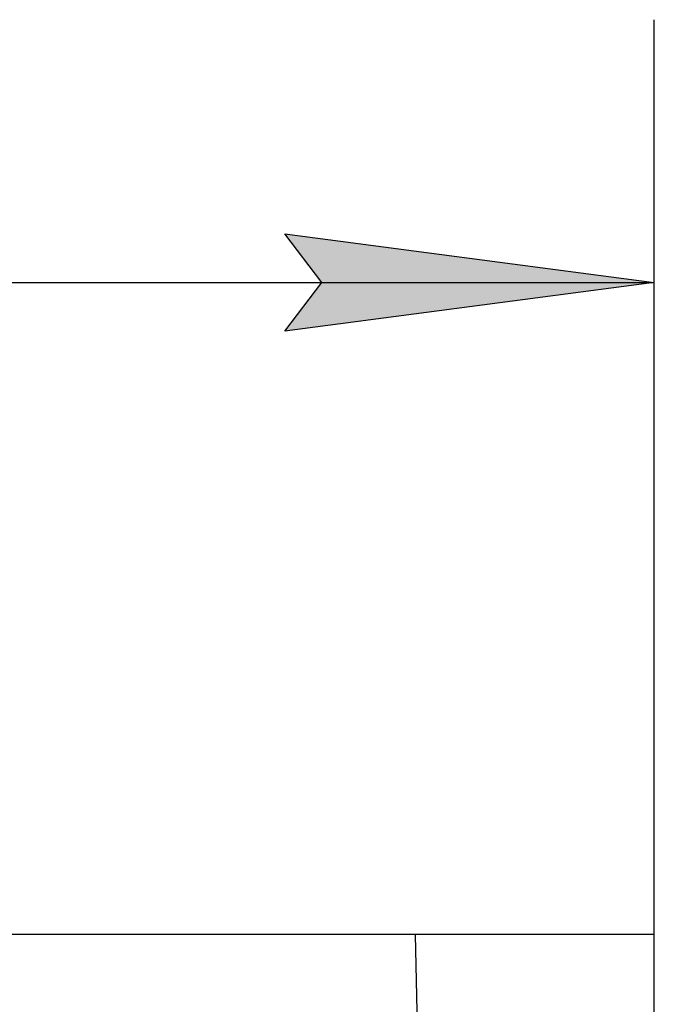
# Model space of a CAD drawing. Extents: x 0 to 845, y 1 to 299.
# Drawn here: x 232 to 240, y 208 to 221 of the extents above; entities that cross this region are included whole.
import ezdxf

# ---------------------------------------------------------------- set-up
doc = ezdxf.new("R2010")
doc.units = 0
doc.header["$MEASUREMENT"] = 0
doc.linetypes.add('K5LT_BASIC', pattern=[0])
doc.linetypes.add('K5LT_THIN', pattern=[0])
doc.layers.get('0').update_dxf_attribs({"linetype": 'CONTINUOUS'})

msp = doc.modelspace()

# ---------------------------------------------------------------- linework, layer by layer
for q in [(240.425, 220.898), (240.425, 209.75)]:
    msp.add_line((240.425, 208.515), q)
at = {"color": 7, "linetype": 'K5LT_THIN'}
for p, q in [((235.925, 217.341), (235.425, 217.999)), ((235.425, 217.999), (240.425, 217.341)), ((185.825, 217.341), (240.425, 217.341)), ((240.425, 217.341), (235.425, 216.683)), ((235.425, 216.683), (235.925, 217.341))]:
    msp.add_line(p, q, dxfattribs=at)
at = {"color": 5, "linetype": 'K5LT_BASIC'}
for p, q in [((237.19, 208.515), (189.061, 208.515)), ((237.19, 208.515), (237.425, 197.665)), ((240.425, 208.515), (237.19, 208.515)), ((240.425, 197.665), (240.425, 208.515))]:
    msp.add_line(p, q, dxfattribs=at)
at = {"color": 7}
for points in [[(235.925, 217.341), (235.425, 217.999), (235.925, 217.933)], [(235.925, 216.749), (235.925, 217.933), (240.425, 217.341)], [(235.925, 216.749), (235.425, 216.683), (235.925, 217.341)]]:
    msp.add_solid(points, dxfattribs=at)

doc.saveas('drawing.dxf')
